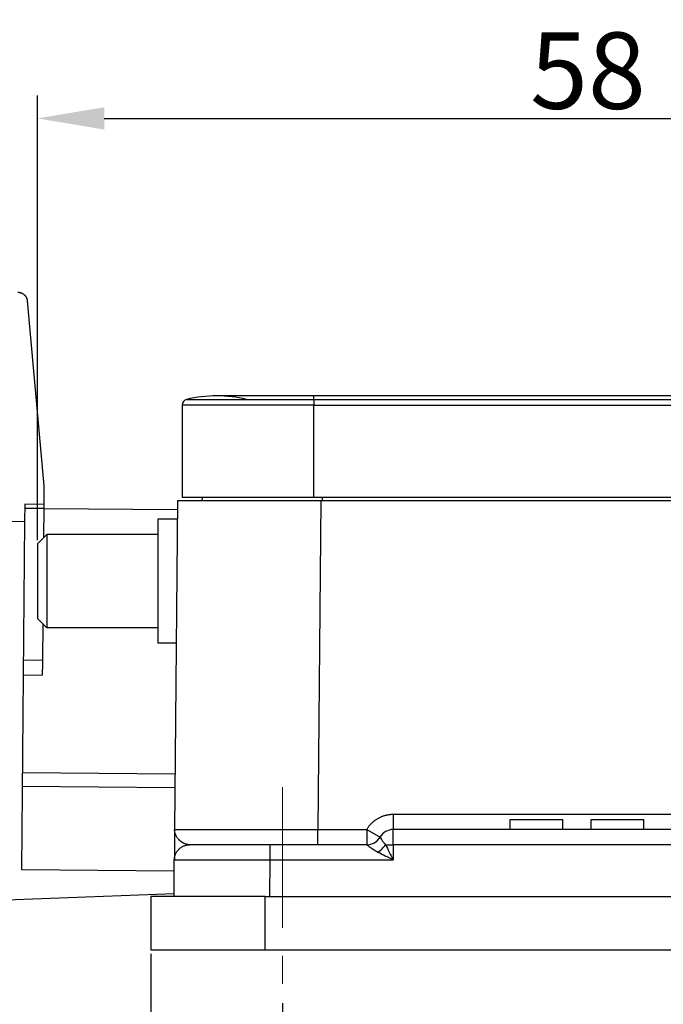
# Model space of a CAD drawing. Units: millimetres. Extents: x 6303 to 6897, y 3297 to 3717.
# Drawn here: x 6601 to 6635, y 3566 to 3617 of the extents above; entities that cross this region are included whole.
import ezdxf

# ---------------------------------------------------------------- set-up
doc = ezdxf.new("R2010")
doc.units = ezdxf.units.MM
doc.header["$LTSCALE"] = 65.395
doc.header["$PDMODE"] = 3
doc.header["$PDSIZE"] = 8
doc.linetypes.add('CENTER', pattern=[0.6, 0.375, -0.075, 0.075, -0.075])
doc.layers.get('0').update_dxf_attribs({"linetype": 'CONTINUOUS', "lineweight": 30})
doc.layers.get('Defpoints').update_dxf_attribs({"linetype": 'CONTINUOUS'})
doc.layers.add('1', color=7, linetype='CONTINUOUS', true_color=0xffffff)
doc.layers.add('Cen', color=1, linetype='CENTER', lineweight=15)
doc.layers.add('Dim', color=3, linetype='CONTINUOUS', lineweight=15)
doc.styles.add('Romans字体', font='romans.shx', dxfattribs={"width": 0.75})
doc.dimstyles.new('01', dxfattribs={"dimtxt": 4, "dimasz": 3.5, "dimexe": 1.2, "dimexo": 0.2, "dimgap": 0.5, "dimtad": 1, "dimdec": 1, "dimdsep": 46, "dimtxsty": 'Romans字体', "dimcen": 0, "dimclrd": 1, "dimclre": 6, "dimclrt": 4, "dimazin": 2, "dimtfac": 1, "dimtdec": 1, "dimtofl": 0, "dimtmove": 0, "dimatfit": 3, "dimfxl": 1, "dimtolj": 1, "dimtzin": 0, "dimarcsym": 0})

# ---------------------------------------------------------------- blocks, each defined once
blk = doc.blocks.new('*D576')
at = {"color": 6, "lineweight": -2, "transparency": 16777216}
for p, q in [((6646.668, 3565.97), (6646.668, 3558.593)), ((6614.668, 3565.583), (6614.668, 3558.593))]:
    blk.add_line(p, q, dxfattribs=at)
at = {"color": 1, "lineweight": -2, "transparency": 16777216}
blk.add_line((6618.168, 3559.793), (6643.168, 3559.793), dxfattribs=at)
at = {"color": 1, "transparency": 16777216}
for points in [[(6618.168, 3560.376), (6618.168, 3559.209), (6614.668, 3559.793)], [(6643.168, 3560.376), (6643.168, 3559.209), (6646.668, 3559.793)]]:
    blk.add_solid(points, dxfattribs=at)
at = {"layer": 'Defpoints', "color": 0, "transparency": 16777216}
for p in [(6646.668, 3566.17), (6614.668, 3565.783), (6646.668, 3559.793)]:
    blk.add_point(p, dxfattribs=at)
at = {"color": 4, "lineweight": 0, "transparency": 16777216, "insert": (6630.668, 3562.293), "char_height": 4, "attachment_point": 5, "style": 'Romans字体'}
blk.add_mtext('\\A1;32', dxfattribs=at)
blk = doc.blocks.new('*D577')
at = {"color": 6, "lineweight": -2, "transparency": 16777216}
for p, q in [((6607.768, 3568.177), (6607.768, 3549.735)), ((6653.568, 3568.177), (6653.568, 3549.735))]:
    blk.add_line(p, q, dxfattribs=at)
at = {"color": 1, "lineweight": -2, "transparency": 16777216}
blk.add_line((6611.268, 3550.935), (6650.068, 3550.935), dxfattribs=at)
at = {"color": 1, "transparency": 16777216}
for points in [[(6611.268, 3551.518), (6611.268, 3550.352), (6607.768, 3550.935)], [(6650.068, 3551.518), (6650.068, 3550.352), (6653.568, 3550.935)]]:
    blk.add_solid(points, dxfattribs=at)
at = {"layer": 'Defpoints', "color": 0, "transparency": 16777216}
for p in [(6607.768, 3568.377), (6653.568, 3568.377), (6653.568, 3550.935)]:
    blk.add_point(p, dxfattribs=at)
at = {"color": 4, "lineweight": 0, "transparency": 16777216, "insert": (6630.668, 3553.435), "char_height": 4, "attachment_point": 5, "style": 'Romans字体'}
blk.add_mtext('\\A1;45.8', dxfattribs=at)
blk = doc.blocks.new('*D578')
at = {"layer": 'Defpoints', "color": 0, "transparency": 16777216}
for p in [(6583.056, 3624.634), (6607.768, 3568.377), (6607.768, 3551.141)]:
    blk.add_point(p, dxfattribs=at)
at = {"layer": 'Dim', "color": 6, "lineweight": -2, "transparency": 16777216}
for p, q in [((6583.056, 3624.434), (6583.056, 3549.941)), ((6607.768, 3568.177), (6607.768, 3549.941))]:
    blk.add_line(p, q, dxfattribs=at)
at = {"layer": 'Dim', "color": 1, "lineweight": -2, "transparency": 16777216}
blk.add_line((6586.556, 3551.141), (6604.268, 3551.141), dxfattribs=at)
at = {"layer": 'Dim', "color": 1, "transparency": 16777216}
for points in [[(6586.556, 3551.724), (6586.556, 3550.558), (6583.056, 3551.141)], [(6604.268, 3551.724), (6604.268, 3550.558), (6607.768, 3551.141)]]:
    blk.add_solid(points, dxfattribs=at)
at = {"layer": 'Dim', "color": 4, "lineweight": 0, "transparency": 16777216, "insert": (6595.412, 3553.641), "char_height": 4, "attachment_point": 5, "style": 'Romans字体'}
blk.add_mtext('\\A1;25', dxfattribs=at)
blk = doc.blocks.new('*D579')
at = {"layer": 'Defpoints', "color": 0, "transparency": 16777216}
for p in [(6534.751, 3599.277), (6607.768, 3556.784), (6607.768, 3540.879)]:
    blk.add_point(p, dxfattribs=at)
at = {"layer": 'Dim', "color": 6, "lineweight": -2, "transparency": 16777216}
for p, q in [((6534.751, 3599.077), (6534.751, 3539.679)), ((6607.768, 3556.584), (6607.768, 3539.679))]:
    blk.add_line(p, q, dxfattribs=at)
at = {"layer": 'Dim', "color": 1, "lineweight": -2, "transparency": 16777216}
blk.add_line((6538.251, 3540.879), (6604.268, 3540.879), dxfattribs=at)
at = {"layer": 'Dim', "color": 1, "transparency": 16777216}
for points in [[(6538.251, 3541.462), (6538.251, 3540.295), (6534.751, 3540.879)], [(6604.268, 3541.462), (6604.268, 3540.295), (6607.768, 3540.879)]]:
    blk.add_solid(points, dxfattribs=at)
at = {"layer": 'Dim', "color": 4, "lineweight": 0, "transparency": 16777216, "insert": (6571.26, 3543.379), "char_height": 4, "attachment_point": 5, "style": 'Romans字体'}
blk.add_mtext('\\A1;73', dxfattribs=at)
blk = doc.blocks.new('*D580')
at = {"layer": 'Defpoints', "color": 0, "transparency": 16777216}
for p in [(6659.501, 3611.899), (6601.835, 3589.626), (6659.501, 3589.574)]:
    blk.add_point(p, dxfattribs=at)
at = {"layer": 'Dim', "color": 6, "lineweight": -2, "transparency": 16777216}
for p, q in [((6601.835, 3589.826), (6601.835, 3613.099)), ((6659.501, 3589.774), (6659.501, 3613.099))]:
    blk.add_line(p, q, dxfattribs=at)
at = {"layer": 'Dim', "color": 1, "lineweight": -2, "transparency": 16777216}
blk.add_line((6605.335, 3611.899), (6656.001, 3611.899), dxfattribs=at)
at = {"layer": 'Dim', "color": 1, "transparency": 16777216}
for points in [[(6605.335, 3612.482), (6605.335, 3611.316), (6601.835, 3611.899)], [(6656.001, 3612.482), (6656.001, 3611.316), (6659.501, 3611.899)]]:
    blk.add_solid(points, dxfattribs=at)
at = {"layer": 'Dim', "color": 4, "lineweight": 0, "transparency": 16777216, "insert": (6630.668, 3614.399), "char_height": 4, "attachment_point": 5, "style": 'Romans字体'}
blk.add_mtext('\\A1;58', dxfattribs=at)

msp = doc.modelspace()

# ---------------------------------------------------------------- linework, layer by layer
at = {"layer": '1', "color": 0, "linetype": 'Continuous', "lineweight": 25}
for p, q in [((6601.304, 3602.345), (6602.175, 3592.662)), ((6616.318, 3597.377), (6611.218, 3597.377)), ((6645.018, 3597.377), (6616.318, 3597.377)), ((6616.318, 3597.187), (6616.318, 3597.377)), ((6609.418, 3596.896), (6609.418, 3592.077)), ((6616.318, 3596.896), (6609.418, 3596.896)), ((6609.647, 3597.187), (6616.318, 3597.187)), ((6616.318, 3597.187), (6616.318, 3596.896)), ((6616.318, 3597.187), (6645.018, 3597.187)), ((6616.318, 3596.896), (6645.018, 3596.896)), ((6616.318, 3592.077), (6616.318, 3596.896)), ((6602.175, 3592.662), (6602.167, 3591.698)), ((6601.167, 3591.707), (6601.159, 3590.797)), ((6602.167, 3591.698), (6601.167, 3591.707)), ((6609.168, 3591.877), (6609.018, 3574.67)), ((6610.468, 3591.877), (6610.472, 3592.077)), ((6616.318, 3592.077), (6645.018, 3592.077)), ((6616.669, 3591.877), (6616.519, 3574.677)), ((6644.668, 3591.877), (6616.669, 3591.877)), ((6616.768, 3591.877), (6616.768, 3592.077)), ((6602.165, 3591.477), (6601.165, 3591.485)), ((6602.165, 3591.477), (6602.151, 3589.943)), ((6602.165, 3591.488), (6609.164, 3591.427)), ((6593.159, 3590.866), (6601.159, 3590.797)), ((6601.159, 3590.797), (6601, 3572.58)), ((6609.135, 3590.927), (6608.135, 3590.927)), ((6602.335, 3590.127), (6601.835, 3589.627)), ((6608.135, 3590.127), (6602.335, 3590.127)), ((6602.335, 3590.127), (6602.335, 3585.227)), ((6602.335, 3585.227), (6601.835, 3585.727)), ((6602.112, 3585.45), (6602.095, 3583.543)), ((6608.135, 3585.227), (6602.335, 3585.227)), ((6609.103, 3584.427), (6608.135, 3584.427)), ((6601.095, 3583.552), (6602.095, 3583.543)), ((6601.089, 3582.773), (6602.089, 3582.764)), ((6609.044, 3577.577), (6601.044, 3577.647)), ((6609.037, 3576.863), (6601.038, 3576.932)), ((6620.468, 3575.477), (6640.868, 3575.477)), ((6620.468, 3575.477), (6620.468, 3574.677)), ((6626.582, 3575.177), (6626.582, 3574.677)), ((6629.356, 3575.177), (6626.582, 3575.177)), ((6629.356, 3574.677), (6629.356, 3575.177)), ((6630.822, 3575.177), (6630.822, 3574.677)), ((6633.596, 3575.177), (6630.822, 3575.177)), ((6633.596, 3574.677), (6633.596, 3575.177)), ((6616.519, 3574.677), (6619.083, 3574.677)), ((6619.083, 3574.677), (6619.776, 3574.277)), ((6619.083, 3574.677), (6619.083, 3573.877)), ((6640.868, 3574.677), (6620.468, 3574.677)), ((6620.468, 3573.884), (6620.468, 3574.677)), ((6619.083, 3573.877), (6614.004, 3573.877)), ((6620.468, 3573.884), (6620.468, 3573.084)), ((6640.868, 3573.884), (6620.468, 3573.884)), ((6608.988, 3571.177), (6609.004, 3573.084)), ((6614.004, 3573.084), (6613.988, 3571.177)), ((6614.004, 3573.084), (6620.468, 3573.084)), ((6601, 3572.58), (6608.999, 3572.51)), ((6595.984, 3570.841), (6608.989, 3571.324)), ((6607.768, 3571.177), (6607.768, 3568.377)), ((6613.768, 3571.177), (6607.768, 3571.177)), ((6613.768, 3568.377), (6613.768, 3571.177)), ((6613.768, 3571.177), (6647.568, 3571.177)), ((6607.768, 3568.377), (6613.768, 3568.377)), ((6613.768, 3568.377), (6647.568, 3568.377))]:
    msp.add_line(p, q, dxfattribs=at)
for centre, radius, start, end in [((6611.218, 3590.777), 6.6, 76.2259, 103.7741), ((6609.718, 3596.896), 0.3, 103.7741, 180), ((6620.468, 3573.877), 0.8, 90, 150), ((6619.083, 3574.677), 0.8, 270, 330)]:
    msp.add_arc(centre, radius, start, end, dxfattribs=at)
for centre, major_axis, ratio, start_param, end_param in [((6619.083, 3574.677), (0, -0.8), 0.999987, 0, 1.047198), ((6619.668, 3573.889), (-0.564, -0.567), 0.383679, 1.202733, 1.925496)]:
    msp.add_ellipse(centre, major_axis=major_axis, ratio=ratio, start_param=start_param, end_param=end_param, dxfattribs=at)
for points, degree, knots in [([(6600.81, 3602.8), (6601.002, 3602.797), (6601.145, 3602.668), (6601.213, 3602.606), (6601.257, 3602.515), (6601.295, 3602.438), (6601.304, 3602.345)], 2, [0, 0, 0, 0.5, 0.5, 0.75, 0.75, 1, 1, 1]), ([(6602.167, 3591.698), (6602.167, 3591.698), (6602.166, 3591.693), (6602.166, 3591.674), (6602.166, 3591.66), (6602.166, 3591.622), (6602.166, 3591.599), (6602.165, 3591.544), (6602.165, 3591.512), (6602.165, 3591.477)], 3, [0, 0, 0, 0, 0.25, 0.25, 0.5, 0.5, 0.75, 0.75, 1, 1, 1, 1]), ([(6616.669, 3591.877), (6615.057, 3591.877), (6613.583, 3591.877), (6612.336, 3591.877), (6610.393, 3591.877), (6609.833, 3591.877), (6609.169, 3591.877), (6609.168, 3591.877)], 2, [0, 0, 0, 0.25, 0.25, 0.5, 0.75, 0.75, 1, 1, 1]), ([(6609.418, 3592.077), (6609.418, 3592.077), (6609.534, 3592.077), (6609.655, 3592.077), (6609.903, 3592.077), (6610.16, 3592.077), (6610.543, 3592.077), (6610.933, 3592.077), (6611.944, 3592.077), (6612.543, 3592.077), (6613.127, 3592.077), (6613.779, 3592.077), (6614.402, 3592.077), (6615.063, 3592.077), (6615.684, 3592.077), (6616.318, 3592.077)], 2, [0, 0, 0, 0.125, 0.125, 0.25, 0.25, 0.375, 0.375, 0.5, 0.625, 0.625, 0.75, 0.75, 0.875, 0.875, 1, 1, 1]), ([(6608.135, 3590.926), (6608.135, 3590.909), (6608.135, 3590.67), (6608.135, 3590.41), (6608.135, 3589.449), (6608.135, 3588.825), (6608.135, 3588.249), (6608.135, 3587.018), (6608.135, 3586.45), (6608.135, 3585.834), (6608.135, 3585.367), (6608.135, 3584.897), (6608.135, 3584.654), (6608.135, 3584.427), (6608.135, 3584.427)], 2, [0, 0, 0, 0.125, 0.125, 0.25, 0.375, 0.375, 0.5, 0.625, 0.625, 0.75, 0.75, 0.875, 0.875, 1, 1, 1]), ([(6601.835, 3589.626), (6601.835, 3589.616), (6601.835, 3589.473), (6601.835, 3589.317), (6601.835, 3588.74), (6601.835, 3588.366), (6601.835, 3588.02), (6601.835, 3587.282), (6601.835, 3586.941), (6601.835, 3586.571), (6601.835, 3586.009), (6601.835, 3585.863), (6601.835, 3585.727), (6601.835, 3585.727)], 2, [0, 0, 0, 0.125, 0.125, 0.25, 0.375, 0.375, 0.5, 0.625, 0.625, 0.75, 0.875, 0.875, 1, 1, 1]), ([(6602.095, 3583.543), (6602.095, 3583.496), (6602.094, 3583.443), (6602.093, 3583.327), (6602.093, 3583.263), (6602.092, 3583.129), (6602.091, 3583.058), (6602.09, 3582.913), (6602.089, 3582.839), (6602.089, 3582.764)], 3, [0, 0, 0, 0, 0.25, 0.25, 0.5, 0.5, 0.75, 0.75, 1, 1, 1, 1]), ([(6609.018, 3574.67), (6609.017, 3574.545), (6609.016, 3574.382), (6609.014, 3574.233), (6609.014, 3574.169), (6609.014, 3574.139), (6609.013, 3574.125), (6609.013, 3574.118), (6609.013, 3574.115), (6609.013, 3574.114), (6609.013, 3574.113), (6609.012, 3574.011), (6609.011, 3573.873), (6609.01, 3573.735), (6609.009, 3573.671), (6609.009, 3573.641), (6609.009, 3573.626), (6609.009, 3573.62), (6609.009, 3573.616), (6609.009, 3573.614), (6609.008, 3573.53), (6609.007, 3573.422), (6609.006, 3573.321), (6609.006, 3573.277), (6609.006, 3573.257), (6609.006, 3573.247), (6609.006, 3573.243), (6609.006, 3573.24), (6609.006, 3573.239), (6609.005, 3573.135), (6609.004, 3573.084), (6609.004, 3573.084)], 3, [0, 0, 0, 0, 0.125, 0.1875, 0.21875, 0.234375, 0.242187, 0.246094, 0.248047, 0.248047, 0.25, 0.25, 0.375, 0.4375, 0.46875, 0.484375, 0.492187, 0.496094, 0.496094, 0.5, 0.5, 0.625, 0.6875, 0.71875, 0.734375, 0.742188, 0.746094, 0.746094, 0.75, 0.75, 1, 1, 1, 1]), ([(6609.018, 3574.67), (6609.018, 3574.67), (6609.018, 3574.67), (6609.019, 3574.67), (6609.019, 3574.67), (6609.02, 3574.67), (6609.021, 3574.67), (6609.023, 3574.67), (6609.024, 3574.67), (6609.026, 3574.67), (6609.028, 3574.67), (6609.03, 3574.67), (6609.033, 3574.67), (6609.036, 3574.67), (6609.039, 3574.67), (6609.042, 3574.67), (6609.045, 3574.67), (6609.049, 3574.67), (6609.053, 3574.67), (6609.057, 3574.67), (6609.062, 3574.67), (6609.067, 3574.67), (6609.072, 3574.67), (6609.077, 3574.67), (6609.083, 3574.67), (6609.088, 3574.67), (6609.094, 3574.67), (6609.101, 3574.67), (6609.107, 3574.67), (6609.114, 3574.67), (6609.121, 3574.67), (6609.128, 3574.67), (6609.136, 3574.67), (6609.143, 3574.67), (6609.151, 3574.67), (6609.16, 3574.67), (6609.168, 3574.67), (6609.177, 3574.67), (6609.186, 3574.67), (6609.195, 3574.67), (6609.205, 3574.67), (6609.215, 3574.67), (6609.225, 3574.67), (6609.235, 3574.67), (6609.246, 3574.67), (6609.256, 3574.67), (6609.267, 3574.67), (6609.279, 3574.67), (6609.29, 3574.67), (6609.302, 3574.67), (6609.314, 3574.67), (6609.327, 3574.67), (6609.339, 3574.67), (6609.352, 3574.67), (6609.365, 3574.67), (6609.379, 3574.67), (6609.393, 3574.67), (6609.406, 3574.67), (6609.421, 3574.67), (6609.435, 3574.67), (6609.45, 3574.67), (6609.465, 3574.67), (6609.48, 3574.67), (6609.495, 3574.67), (6609.511, 3574.67), (6609.527, 3574.67), (6609.543, 3574.67), (6609.56, 3574.67), (6609.577, 3574.671), (6609.594, 3574.671), (6609.611, 3574.671), (6609.629, 3574.671), (6609.646, 3574.671), (6609.665, 3574.671), (6609.683, 3574.671), (6609.702, 3574.671), (6609.72, 3574.671), (6609.739, 3574.671), (6609.759, 3574.671), (6609.778, 3574.671), (6609.798, 3574.671), (6609.819, 3574.671), (6609.839, 3574.671), (6609.86, 3574.671), (6609.881, 3574.671), (6609.902, 3574.671), (6609.923, 3574.671), (6609.945, 3574.671), (6609.967, 3574.671), (6609.989, 3574.671), (6610.012, 3574.671), (6610.034, 3574.671), (6610.057, 3574.671), (6610.08, 3574.671), (6610.104, 3574.671), (6610.128, 3574.671), (6610.152, 3574.671), (6610.176, 3574.671), (6610.2, 3574.671), (6610.225, 3574.671), (6610.25, 3574.671), (6610.276, 3574.671), (6610.301, 3574.671), (6610.327, 3574.671), (6610.353, 3574.671), (6610.379, 3574.671), (6610.406, 3574.671), (6610.433, 3574.671), (6610.46, 3574.671), (6610.487, 3574.671), (6610.514, 3574.671), (6610.542, 3574.671), (6610.57, 3574.671), (6610.598, 3574.671), (6610.627, 3574.671), (6610.656, 3574.672), (6610.685, 3574.672), (6610.714, 3574.672), (6610.744, 3574.672), (6610.773, 3574.672), (6610.803, 3574.672), (6610.834, 3574.672), (6610.864, 3574.672), (6610.895, 3574.672), (6610.926, 3574.672), (6610.957, 3574.672), (6610.988, 3574.672), (6611.02, 3574.672), (6611.052, 3574.672), (6611.084, 3574.672), (6611.117, 3574.672), (6611.149, 3574.672), (6611.182, 3574.672), (6611.258, 3574.672), (6611.383, 3574.672), (6611.563, 3574.672), (6611.76, 3574.673), (6611.974, 3574.673), (6612.205, 3574.673), (6612.456, 3574.673), (6612.725, 3574.673), (6613.013, 3574.674), (6613.322, 3574.674), (6613.651, 3574.674), (6613.999, 3574.675), (6614.368, 3574.675), (6614.757, 3574.675), (6615.165, 3574.676), (6615.591, 3574.676), (6616.035, 3574.677), (6616.347, 3574.677), (6616.509, 3574.677), (6616.519, 3574.677)], 3, [0, 0, 0, 0, 0.00359, 0.007183, 0.010779, 0.014378, 0.017979, 0.021584, 0.025192, 0.028803, 0.032417, 0.036035, 0.039655, 0.043278, 0.046904, 0.050533, 0.054165, 0.0578, 0.061439, 0.06508, 0.068724, 0.072372, 0.076022, 0.079675, 0.083332, 0.086991, 0.090654, 0.094319, 0.097988, 0.101659, 0.105334, 0.109011, 0.112692, 0.116375, 0.120062, 0.123752, 0.127444, 0.13114, 0.134839, 0.138541, 0.142245, 0.145953, 0.149664, 0.153378, 0.157095, 0.160815, 0.164538, 0.168264, 0.171993, 0.175725, 0.17946, 0.183198, 0.186939, 0.190683, 0.19443, 0.198181, 0.201934, 0.20569, 0.209449, 0.213212, 0.216977, 0.220745, 0.224517, 0.228291, 0.232068, 0.235849, 0.239632, 0.243419, 0.247208, 0.251001, 0.254796, 0.258595, 0.262397, 0.266201, 0.270009, 0.27382, 0.277633, 0.28145, 0.28527, 0.289093, 0.292918, 0.296747, 0.300579, 0.304414, 0.308252, 0.312093, 0.315937, 0.319784, 0.323634, 0.327487, 0.331343, 0.335202, 0.339064, 0.342929, 0.346797, 0.350669, 0.354543, 0.35842, 0.3623, 0.366184, 0.37007, 0.373959, 0.377852, 0.381747, 0.385646, 0.389547, 0.393452, 0.397359, 0.40127, 0.405183, 0.4091, 0.413019, 0.416942, 0.420868, 0.424796, 0.428728, 0.432663, 0.4366, 0.440541, 0.444485, 0.448432, 0.452382, 0.456335, 0.46029, 0.464249, 0.468211, 0.472176, 0.476144, 0.480115, 0.484089, 0.488067, 0.492047, 0.49603, 0.500016, 0.5195, 0.540207, 0.562138, 0.585293, 0.609671, 0.635273, 0.662099, 0.690148, 0.719421, 0.749917, 0.781637, 0.81458, 0.848747, 0.884137, 0.92075, 0.958587, 0.997647, 1, 1, 1, 1]), ([(6609.804, 3573.877), (6609.8, 3573.877), (6609.793, 3573.877), (6609.781, 3573.877), (6609.77, 3573.878), (6609.758, 3573.879), (6609.746, 3573.88), (6609.734, 3573.881), (6609.722, 3573.883), (6609.71, 3573.885), (6609.698, 3573.887), (6609.686, 3573.889), (6609.673, 3573.892), (6609.661, 3573.895), (6609.649, 3573.898), (6609.636, 3573.902), (6609.624, 3573.905), (6609.611, 3573.909), (6609.599, 3573.913), (6609.586, 3573.918), (6609.574, 3573.923), (6609.561, 3573.927), (6609.549, 3573.933), (6609.536, 3573.938), (6609.524, 3573.944), (6609.511, 3573.95), (6609.499, 3573.956), (6609.486, 3573.962), (6609.474, 3573.969), (6609.461, 3573.976), (6609.449, 3573.983), (6609.436, 3573.991), (6609.424, 3573.998), (6609.412, 3574.006), (6609.4, 3574.014), (6609.387, 3574.023), (6609.375, 3574.031), (6609.363, 3574.04), (6609.351, 3574.049), (6609.34, 3574.058), (6609.328, 3574.068), (6609.316, 3574.078), (6609.305, 3574.088), (6609.293, 3574.098), (6609.282, 3574.108), (6609.271, 3574.119), (6609.26, 3574.13), (6609.235, 3574.154), (6609.199, 3574.195), (6609.153, 3574.254), (6609.112, 3574.32), (6609.086, 3574.371), (6609.071, 3574.405), (6609.065, 3574.42), (6609.059, 3574.436), (6609.053, 3574.452), (6609.048, 3574.47), (6609.042, 3574.488), (6609.037, 3574.508), (6609.033, 3574.528), (6609.028, 3574.55), (6609.025, 3574.572), (6609.022, 3574.595), (6609.02, 3574.619), (6609.018, 3574.644), (6609.018, 3574.661), (6609.018, 3574.67)], 3, [0, 0, 0, 0, 0.008265, 0.016629, 0.02509, 0.033649, 0.042306, 0.05106, 0.059911, 0.068858, 0.077902, 0.087042, 0.096277, 0.105609, 0.115035, 0.124557, 0.134173, 0.143884, 0.153689, 0.163589, 0.173582, 0.183669, 0.193849, 0.204122, 0.214488, 0.224946, 0.235498, 0.246141, 0.256877, 0.267705, 0.278624, 0.289635, 0.300738, 0.311932, 0.323217, 0.334593, 0.346061, 0.357619, 0.369268, 0.381008, 0.392838, 0.40476, 0.416772, 0.428874, 0.441067, 0.453351, 0.465725, 0.47819, 0.53682, 0.599374, 0.665838, 0.736214, 0.74974, 0.764087, 0.779252, 0.795236, 0.812037, 0.829655, 0.848089, 0.867339, 0.887405, 0.908288, 0.929987, 0.952505, 0.975842, 1, 1, 1, 1]), ([(6616.519, 3573.877), (6616.519, 3573.877), (6616.519, 3573.882), (6616.519, 3573.903), (6616.519, 3573.918), (6616.519, 3573.958), (6616.519, 3573.983), (6616.519, 3574.041), (6616.519, 3574.074), (6616.519, 3574.148), (6616.519, 3574.189), (6616.519, 3574.276), (6616.519, 3574.322), (6616.519, 3574.419), (6616.519, 3574.47), (6616.519, 3574.572), (6616.519, 3574.625), (6616.519, 3574.677)], 3, [0, 0, 0, 0, 0.125, 0.125, 0.25, 0.25, 0.375, 0.375, 0.5, 0.5, 0.625, 0.625, 0.75, 0.75, 0.875, 0.875, 1, 1, 1, 1]), ([(6619.776, 3574.277), (6619.776, 3574.277), (6619.801, 3574.233), (6619.874, 3574.122), (6619.904, 3574.078), (6619.977, 3573.983), (6620.019, 3573.932), (6620.068, 3573.883)], 3, [0, 0, 0, 0, 0.5, 0.5, 0.75, 0.75, 1, 1, 1, 1]), ([(6609.004, 3573.084), (6609.005, 3573.136), (6609.01, 3573.188), (6609.032, 3573.29), (6609.047, 3573.34), (6609.088, 3573.436), (6609.113, 3573.482), (6609.171, 3573.568), (6609.204, 3573.608), (6609.278, 3573.682), (6609.319, 3573.715), (6609.405, 3573.772), (6609.452, 3573.797), (6609.548, 3573.837), (6609.598, 3573.852), (6609.7, 3573.872), (6609.752, 3573.877), (6609.804, 3573.877)], 3, [0, 0, 0, 0, 0.125, 0.125, 0.25, 0.25, 0.375, 0.375, 0.5, 0.5, 0.625, 0.625, 0.75, 0.75, 0.875, 0.875, 1, 1, 1, 1]), ([(6609.641, 3573.9), (6609.642, 3573.9), (6609.65, 3573.898), (6609.667, 3573.894), (6609.69, 3573.888), (6609.714, 3573.884), (6609.737, 3573.881), (6609.76, 3573.879), (6609.782, 3573.877), (6609.797, 3573.877), (6609.804, 3573.877)], 3, [0, 0, 0, 0, 0.015517, 0.164942, 0.311465, 0.45507, 0.595742, 0.733465, 0.868223, 1, 1, 1, 1]), ([(6614.004, 3573.877), (6613.737, 3573.877), (6613.343, 3573.877), (6612.897, 3573.877), (6612.676, 3573.877), (6612.583, 3573.877), (6612.52, 3573.877), (6612.491, 3573.877), (6612.326, 3573.877), (6612.134, 3573.877), (6611.948, 3573.877), (6611.826, 3573.877), (6611.767, 3573.877), (6611.464, 3573.877), (6611.239, 3573.877), (6610.932, 3573.877), (6610.787, 3573.877), (6610.655, 3573.877), (6610.57, 3573.877), (6610.528, 3573.877), (6610.411, 3573.877), (6610.304, 3573.877), (6610.196, 3573.877), (6610.153, 3573.877), (6610.126, 3573.877), (6610.111, 3573.877), (6609.903, 3573.877), (6609.804, 3573.877), (6609.804, 3573.877)], 3, [0, 0, 0, 0, 0.125, 0.1875, 0.21875, 0.234375, 0.234375, 0.25, 0.25, 0.3125, 0.34375, 0.34375, 0.375, 0.375, 0.5, 0.5, 0.5625, 0.59375, 0.59375, 0.625, 0.625, 0.6875, 0.71875, 0.734375, 0.734375, 0.75, 0.75, 1, 1, 1, 1]), ([(6614.004, 3573.877), (6614.004, 3573.877), (6614.004, 3573.872), (6614.004, 3573.852), (6614.004, 3573.837), (6614.004, 3573.797), (6614.004, 3573.772), (6614.004, 3573.715), (6614.004, 3573.682), (6614.004, 3573.608), (6614.004, 3573.568), (6614.004, 3573.482), (6614.004, 3573.436), (6614.004, 3573.34), (6614.004, 3573.29), (6614.004, 3573.188), (6614.004, 3573.136), (6614.004, 3573.084)], 3, [0, 0, 0, 0, 0.125, 0.125, 0.25, 0.25, 0.375, 0.375, 0.5, 0.5, 0.625, 0.625, 0.75, 0.75, 0.875, 0.875, 1, 1, 1, 1]), ([(6619.668, 3573.483), (6619.57, 3573.532), (6619.485, 3573.583), (6619.34, 3573.678), (6619.28, 3573.722), (6619.134, 3573.833), (6619.084, 3573.877), (6619.083, 3573.877)], 3, [0, 0, 0, 0, 0.25, 0.25, 0.5, 0.5, 1, 1, 1, 1]), ([(6620.068, 3573.883), (6620.129, 3573.883), (6620.194, 3573.884), (6620.329, 3573.884), (6620.399, 3573.884), (6620.468, 3573.884)], 3, [0, 0, 0, 0, 0.5, 0.5, 1, 1, 1, 1]), ([(6609.004, 3573.084), (6609.004, 3573.084), (6609.004, 3573.084), (6609.005, 3573.084), (6609.005, 3573.084), (6609.006, 3573.084), (6609.008, 3573.084), (6609.009, 3573.084), (6609.011, 3573.084), (6609.013, 3573.084), (6609.015, 3573.084), (6609.017, 3573.084), (6609.02, 3573.085), (6609.023, 3573.085), (6609.026, 3573.085), (6609.03, 3573.085), (6609.034, 3573.085), (6609.038, 3573.085), (6609.042, 3573.085), (6609.047, 3573.085), (6609.052, 3573.085), (6609.057, 3573.085), (6609.062, 3573.085), (6609.068, 3573.085), (6609.073, 3573.085), (6609.08, 3573.085), (6609.086, 3573.085), (6609.093, 3573.085), (6609.1, 3573.085), (6609.107, 3573.085), (6609.114, 3573.085), (6609.122, 3573.085), (6609.13, 3573.086), (6609.138, 3573.086), (6609.146, 3573.086), (6609.155, 3573.086), (6609.164, 3573.086), (6609.173, 3573.086), (6609.183, 3573.086), (6609.192, 3573.086), (6609.202, 3573.086), (6609.212, 3573.086), (6609.223, 3573.086), (6609.234, 3573.086), (6609.245, 3573.086), (6609.256, 3573.086), (6609.267, 3573.086), (6609.279, 3573.086), (6609.291, 3573.086), (6609.303, 3573.086), (6609.316, 3573.086), (6609.328, 3573.086), (6609.341, 3573.086), (6609.354, 3573.086), (6609.368, 3573.086), (6609.381, 3573.087), (6609.395, 3573.087), (6609.41, 3573.087), (6609.424, 3573.087), (6609.439, 3573.087), (6609.453, 3573.087), (6609.469, 3573.087), (6609.484, 3573.087), (6609.499, 3573.087), (6609.515, 3573.087), (6609.531, 3573.087), (6609.548, 3573.087), (6609.564, 3573.087), (6609.581, 3573.087), (6609.598, 3573.087), (6609.615, 3573.087), (6609.633, 3573.087), (6609.65, 3573.087), (6609.668, 3573.087), (6609.686, 3573.087), (6609.705, 3573.087), (6609.723, 3573.087), (6609.742, 3573.087), (6609.761, 3573.087), (6609.78, 3573.087), (6609.8, 3573.087), (6609.82, 3573.087), (6609.839, 3573.087), (6609.86, 3573.087), (6609.88, 3573.087), (6609.9, 3573.087), (6609.921, 3573.087), (6609.942, 3573.087), (6609.963, 3573.087), (6609.985, 3573.087), (6610.007, 3573.087), (6610.028, 3573.087), (6610.05, 3573.088), (6610.073, 3573.088), (6610.095, 3573.088), (6610.118, 3573.088), (6610.141, 3573.088), (6610.164, 3573.088), (6610.187, 3573.088), (6610.21, 3573.088), (6610.234, 3573.088), (6610.258, 3573.088), (6610.282, 3573.088), (6610.306, 3573.088), (6610.331, 3573.088), (6610.355, 3573.088), (6610.38, 3573.088), (6610.405, 3573.088), (6610.431, 3573.088), (6610.456, 3573.088), (6610.482, 3573.088), (6610.507, 3573.088), (6610.533, 3573.088), (6610.559, 3573.088), (6610.586, 3573.088), (6610.612, 3573.088), (6610.639, 3573.088), (6610.666, 3573.088), (6610.693, 3573.088), (6610.72, 3573.088), (6610.747, 3573.088), (6610.775, 3573.088), (6610.803, 3573.088), (6610.831, 3573.088), (6610.859, 3573.088), (6610.887, 3573.088), (6610.915, 3573.088), (6610.944, 3573.088), (6610.972, 3573.087), (6611.001, 3573.087), (6611.03, 3573.087), (6611.059, 3573.087), (6611.089, 3573.087), (6611.118, 3573.087), (6611.148, 3573.087), (6611.178, 3573.087), (6611.208, 3573.087), (6611.238, 3573.087), (6611.268, 3573.087), (6611.298, 3573.087), (6611.329, 3573.087), (6611.359, 3573.087), (6611.39, 3573.087), (6611.421, 3573.087), (6611.452, 3573.087), (6611.483, 3573.087), (6611.515, 3573.087), (6611.546, 3573.087), (6611.578, 3573.087), (6611.609, 3573.087), (6611.641, 3573.087), (6611.673, 3573.087), (6611.705, 3573.087), (6611.738, 3573.087), (6611.77, 3573.087), (6611.802, 3573.087), (6611.835, 3573.087), (6611.867, 3573.087), (6611.9, 3573.087), (6611.933, 3573.087), (6611.966, 3573.087), (6611.999, 3573.087), (6612.032, 3573.087), (6612.066, 3573.087), (6612.099, 3573.087), (6612.133, 3573.086), (6612.166, 3573.086), (6612.2, 3573.086), (6612.234, 3573.086), (6612.268, 3573.086), (6612.302, 3573.086), (6612.336, 3573.086), (6612.37, 3573.086), (6612.404, 3573.086), (6612.438, 3573.086), (6612.473, 3573.086), (6612.507, 3573.086), (6612.542, 3573.086), (6612.577, 3573.086), (6612.611, 3573.086), (6612.646, 3573.086), (6612.681, 3573.086), (6612.716, 3573.086), (6612.751, 3573.086), (6612.786, 3573.086), (6612.821, 3573.086), (6612.856, 3573.086), (6612.892, 3573.086), (6612.927, 3573.085), (6612.962, 3573.085), (6612.998, 3573.085), (6613.033, 3573.085), (6613.069, 3573.085), (6613.104, 3573.085), (6613.14, 3573.085), (6613.176, 3573.085), (6613.211, 3573.085), (6613.247, 3573.085), (6613.283, 3573.085), (6613.319, 3573.085), (6613.355, 3573.085), (6613.39, 3573.085), (6613.426, 3573.085), (6613.462, 3573.085), (6613.498, 3573.085), (6613.534, 3573.085), (6613.57, 3573.085), (6613.606, 3573.085), (6613.643, 3573.084), (6613.679, 3573.084), (6613.715, 3573.084), (6613.751, 3573.084), (6613.787, 3573.084), (6613.823, 3573.084), (6613.859, 3573.084), (6613.896, 3573.084), (6613.932, 3573.084), (6613.968, 3573.084), (6613.992, 3573.084), (6614.004, 3573.084)], 3, [0, 0, 0, 0, 0.004608, 0.009217, 0.013825, 0.018434, 0.023042, 0.02765, 0.032259, 0.036867, 0.041475, 0.046084, 0.050692, 0.055301, 0.059909, 0.064517, 0.069126, 0.073734, 0.078342, 0.082951, 0.087559, 0.092167, 0.096776, 0.101384, 0.105993, 0.110601, 0.115209, 0.119818, 0.124426, 0.129034, 0.133643, 0.138251, 0.142859, 0.147468, 0.152076, 0.156684, 0.161293, 0.165901, 0.170509, 0.175117, 0.179726, 0.184334, 0.188942, 0.193551, 0.198159, 0.202767, 0.207376, 0.211984, 0.216592, 0.221201, 0.225809, 0.230417, 0.235025, 0.239634, 0.244242, 0.24885, 0.253459, 0.258067, 0.262675, 0.267284, 0.271892, 0.2765, 0.281108, 0.285717, 0.290325, 0.294933, 0.299542, 0.30415, 0.308758, 0.313366, 0.317975, 0.322583, 0.327191, 0.331799, 0.336408, 0.341016, 0.345624, 0.350233, 0.354841, 0.359449, 0.364057, 0.368666, 0.373274, 0.377882, 0.38249, 0.387099, 0.391707, 0.396315, 0.400923, 0.405532, 0.41014, 0.414748, 0.419357, 0.423965, 0.428573, 0.433181, 0.43779, 0.442398, 0.447006, 0.451614, 0.456223, 0.460831, 0.465439, 0.470047, 0.474656, 0.479264, 0.483872, 0.48848, 0.493089, 0.497697, 0.502305, 0.506913, 0.511522, 0.51613, 0.520738, 0.525346, 0.529955, 0.534563, 0.539171, 0.543779, 0.548388, 0.552996, 0.557604, 0.562212, 0.566821, 0.571429, 0.576037, 0.580645, 0.585254, 0.589862, 0.59447, 0.599078, 0.603687, 0.608295, 0.612903, 0.617511, 0.62212, 0.626728, 0.631336, 0.635945, 0.640553, 0.645161, 0.649769, 0.654378, 0.658986, 0.663594, 0.668202, 0.672811, 0.677419, 0.682027, 0.686635, 0.691244, 0.695852, 0.70046, 0.705068, 0.709677, 0.714285, 0.718893, 0.723502, 0.72811, 0.732718, 0.737326, 0.741935, 0.746543, 0.751151, 0.755759, 0.760368, 0.764976, 0.769584, 0.774193, 0.778801, 0.783409, 0.788017, 0.792626, 0.797234, 0.801842, 0.806451, 0.811059, 0.815667, 0.820275, 0.824884, 0.829492, 0.8341, 0.838709, 0.843317, 0.847925, 0.852533, 0.857142, 0.86175, 0.866358, 0.870967, 0.875575, 0.880183, 0.884792, 0.8894, 0.894008, 0.898617, 0.903225, 0.907833, 0.912442, 0.91705, 0.921658, 0.926267, 0.930875, 0.935483, 0.940092, 0.9447, 0.949308, 0.953917, 0.958525, 0.963133, 0.967742, 0.97235, 0.976958, 0.981567, 0.986175, 0.990783, 0.995392, 1, 1, 1, 1])]:
    msp.add_open_spline(points, degree=degree, knots=knots, dxfattribs=at)
for points in [[(6601.835, 3589.627), (6601.835, 3589.627), (6601.835, 3589.627), (6601.835, 3589.626)], [(6620.068, 3573.883), (6620.189, 3573.642), (6620.329, 3573.363), (6620.468, 3573.084)], [(6620.468, 3573.084), (6620.189, 3573.224), (6619.91, 3573.363), (6619.668, 3573.483)]]:
    msp.add_open_spline(points, degree=3, dxfattribs=at)
msp.add_rational_spline([(6619.083, 3574.677), (6619.376, 3575.184), (6619.883, 3575.477), (6620.468, 3575.477)], [1, 0.910683602523, 0.910683602523, 1], degree=3, dxfattribs=at)
at = {"layer": 'Cen', "lineweight": 0, "ltscale": 0.3}
msp.add_line((6614.668, 3576.894), (6614.668, 3565.583), dxfattribs=at)

# ---------------------------------------------------------------- dimensions: what is measured, and where the dimension line sits
at = {"lineweight": 0}
dim = msp.add_linear_dim(base=(6653.568, 3550.935), p1=(6607.768, 3568.377), p2=(6653.568, 3568.377), dimstyle='01', dxfattribs=at)
dim.commit()
dim.dimension.update_dxf_attribs({"geometry": '*D577', "text_midpoint": (6630.668, 3553.435)})
dim = msp.add_linear_dim(base=(6646.668, 3559.793), p1=(6614.668, 3565.783), p2=(6646.668, 3566.17), text='32', dimstyle='01', dxfattribs=at)
dim.commit()
dim.dimension.update_dxf_attribs({"geometry": '*D576', "text_midpoint": (6630.668, 3562.293)})
at = {"layer": 'Dim', "lineweight": 0}
for base, p1, p2, text, picture, middle in [((6607.768, 3551.141), (6583.056, 3624.634), (6607.768, 3568.377), '25', '*D578', (6595.412, 3553.641)), ((6607.768, 3540.879), (6534.751, 3599.277), (6607.768, 3556.784), '73', '*D579', (6571.26, 3543.379))]:
    dim = msp.add_linear_dim(base=base, p1=p1, p2=p2, text=text, dimstyle='01', dxfattribs=at)
    dim.commit()
    dim.dimension.update_dxf_attribs({"geometry": picture, "text_midpoint": middle})
dim = msp.add_linear_dim(base=(6659.501, 3611.899), p1=(6601.835, 3589.626), p2=(6659.501, 3589.574), text='58', dimstyle='01', dxfattribs=at)
dim.commit()
dim.dimension.update_dxf_attribs({"geometry": '*D580', "text_midpoint": (6630.668, 3611.899), "dimtype": 160})

doc.saveas('drawing.dxf')
